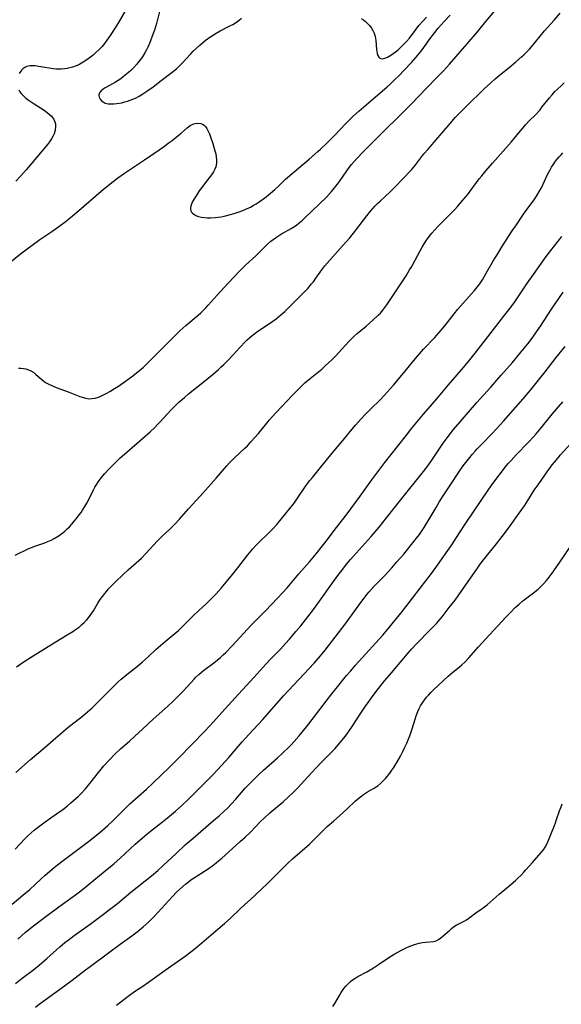
# Model space of a CAD drawing. Units: inches. Extents: x 2056167 to 2061704, y 169005 to 174460.
# Drawn here: x 2057515 to 2057627, y 169350 to 169553 of the extents above; entities that cross this region are included whole.
import ezdxf

# ---------------------------------------------------------------- set-up
doc = ezdxf.new("R2010")
doc.units = ezdxf.units.IN
doc.header["$MEASUREMENT"] = 0
doc.layers.add('c_02_T15S_R18E', color=80, linetype='Continuous')

msp = doc.modelspace()

# ---------------------------------------------------------------- linework, layer by layer
at = {"layer": 'c_02_T15S_R18E'}
for points in [[(2057514.98, 169481.55, 1026), (2057515.48, 169481.55, 1026), (2057516, 169481.49, 1026), (2057516.51, 169481.39, 1026), (2057517.05, 169481.21, 1026), (2057517.54, 169480.99, 1026), (2057518.14, 169480.61, 1026), (2057518.59, 169480.26, 1026), (2057519.8, 169479.19, 1026), (2057520.2, 169478.87, 1026), (2057520.59, 169478.59, 1026), (2057521.24, 169478.22, 1026), (2057522, 169477.86, 1026), (2057522.8, 169477.55, 1026), (2057525.21, 169476.68, 1026), (2057527.64, 169475.71, 1026), (2057528.13, 169475.53, 1026), (2057528.91, 169475.32, 1026), (2057529.51, 169475.24, 1026), (2057530.15, 169475.26, 1026), (2057530.83, 169475.38, 1026), (2057531.5, 169475.58, 1026), (2057532.01, 169475.78, 1026), (2057532.41, 169475.96, 1026), (2057533.1, 169476.31, 1026), (2057533.8, 169476.7, 1026), (2057534.83, 169477.33, 1026), (2057535.6, 169477.85, 1026), (2057536.57, 169478.52, 1026), (2057538.32, 169479.78, 1026), (2057539.63, 169480.8, 1026), (2057540.75, 169481.77, 1026), (2057541.34, 169482.31, 1026), (2057542.3, 169483.23, 1026), (2057544.37, 169485.3, 1026), (2057547.15, 169488.16, 1026), (2057548.29, 169489.26, 1026), (2057549.49, 169490.33, 1026), (2057552.07, 169492.5, 1026), (2057552.59, 169492.97, 1026), (2057553.1, 169493.46, 1026), (2057553.62, 169493.99, 1026), (2057554.1, 169494.51, 1026), (2057555.96, 169496.63, 1026), (2057557.38, 169498.2, 1026), (2057558.24, 169499.11, 1026), (2057560.65, 169501.63, 1026), (2057561.81, 169502.77, 1026), (2057563.93, 169504.75, 1026), (2057566.36, 169507.13, 1026), (2057567.04, 169507.74, 1026), (2057567.5, 169508.11, 1026), (2057567.99, 169508.46, 1026), (2057568.64, 169508.88, 1026), (2057569.24, 169509.24, 1026), (2057571.25, 169510.37, 1026), (2057571.92, 169510.79, 1026), (2057572.42, 169511.14, 1026), (2057572.91, 169511.52, 1026), (2057573.55, 169512.06, 1026), (2057573.99, 169512.46, 1026), (2057578.49, 169516.86, 1026), (2057579.55, 169517.99, 1026), (2057580.18, 169518.74, 1026), (2057580.53, 169519.18, 1026), (2057581.32, 169520.26, 1026), (2057582.54, 169522.05, 1026), (2057583.17, 169522.94, 1026), (2057583.69, 169523.6, 1026), (2057584.22, 169524.22, 1026), (2057584.77, 169524.83, 1026), (2057586.09, 169526.2, 1026), (2057589.48, 169529.65, 1026), (2057590.72, 169530.86, 1026), (2057593.09, 169533.12, 1026), (2057594.48, 169534.49, 1026), (2057596.06, 169536.12, 1026), (2057599.1, 169539.34, 1026), (2057601.35, 169541.56, 1026), (2057602.67, 169542.9, 1026), (2057603.89, 169544.24, 1026), (2057607.51, 169548.49, 1026), (2057609.63, 169550.92, 1026), (2057611.4, 169553.09, 1026), (2057615.06, 169557.5, 1026)], [(2057514.28, 169442.93, 1028), (2057517.13, 169444.33, 1028), (2057517.68, 169444.56, 1028), (2057518.57, 169444.89, 1028), (2057520.4, 169445.5, 1028), (2057521.07, 169445.76, 1028), (2057521.74, 169446.06, 1028), (2057522.38, 169446.38, 1028), (2057523.18, 169446.86, 1028), (2057523.65, 169447.19, 1028), (2057524.11, 169447.55, 1028), (2057524.54, 169447.91, 1028), (2057524.96, 169448.29, 1028), (2057525.49, 169448.82, 1028), (2057526.01, 169449.37, 1028), (2057526.51, 169449.94, 1028), (2057526.99, 169450.52, 1028), (2057527.54, 169451.24, 1028), (2057527.89, 169451.74, 1028), (2057528.23, 169452.25, 1028), (2057528.68, 169452.97, 1028), (2057529.11, 169453.71, 1028), (2057529.54, 169454.54, 1028), (2057530.4, 169456.3, 1028), (2057530.76, 169456.97, 1028), (2057531.12, 169457.57, 1028), (2057531.51, 169458.16, 1028), (2057532.06, 169458.93, 1028), (2057532.79, 169459.81, 1028), (2057533.61, 169460.69, 1028), (2057534.85, 169461.93, 1028), (2057535.99, 169463.03, 1028), (2057537.34, 169464.23, 1028), (2057540.56, 169467.01, 1028), (2057542.14, 169468.42, 1028), (2057543.1, 169469.32, 1028), (2057543.67, 169469.88, 1028), (2057544.23, 169470.47, 1028), (2057545.66, 169472.06, 1028), (2057546.57, 169473.02, 1028), (2057547.52, 169473.96, 1028), (2057548.08, 169474.49, 1028), (2057549.21, 169475.49, 1028), (2057550.08, 169476.23, 1028), (2057553, 169478.59, 1028), (2057555.18, 169480.38, 1028), (2057556.25, 169481.29, 1028), (2057556.81, 169481.79, 1028), (2057557.32, 169482.27, 1028), (2057558.21, 169483.17, 1028), (2057559.21, 169484.25, 1028), (2057560.69, 169485.89, 1028), (2057561.71, 169486.96, 1028), (2057562.17, 169487.39, 1028), (2057562.65, 169487.82, 1028), (2057563.21, 169488.29, 1028), (2057564.35, 169489.15, 1028), (2057565.49, 169489.94, 1028), (2057567.46, 169491.21, 1028), (2057568.14, 169491.71, 1028), (2057568.63, 169492.1, 1028), (2057569.11, 169492.51, 1028), (2057569.89, 169493.24, 1028), (2057573.63, 169496.92, 1028), (2057574.66, 169498.01, 1028), (2057575.43, 169498.91, 1028), (2057575.8, 169499.37, 1028), (2057576.34, 169500.1, 1028), (2057577.57, 169501.86, 1028), (2057578.19, 169502.64, 1028), (2057581.83, 169506.75, 1028), (2057583.3, 169508.45, 1028), (2057584.55, 169510, 1028), (2057586.8, 169512.95, 1028), (2057587.62, 169513.97, 1028), (2057588.09, 169514.5, 1028), (2057588.56, 169515.02, 1028), (2057589.05, 169515.51, 1028), (2057589.55, 169516, 1028), (2057591.64, 169517.95, 1028), (2057592.35, 169518.64, 1028), (2057594.63, 169520.93, 1028), (2057595.66, 169522.04, 1028), (2057596.05, 169522.49, 1028), (2057596.7, 169523.28, 1028), (2057598.6, 169525.74, 1028), (2057599.45, 169526.76, 1028), (2057601.48, 169529.08, 1028), (2057604.07, 169532.12, 1028), (2057605.07, 169533.24, 1028), (2057606.29, 169534.51, 1028), (2057607.4, 169535.63, 1028), (2057611.05, 169539.18, 1028), (2057612.39, 169540.44, 1028), (2057613.31, 169541.25, 1028), (2057614.12, 169541.92, 1028), (2057616.62, 169543.96, 1028), (2057617.59, 169544.76, 1028), (2057618.74, 169545.77, 1028), (2057619.23, 169546.23, 1028), (2057619.78, 169546.78, 1028), (2057620.34, 169547.38, 1028), (2057620.77, 169547.88, 1028), (2057622.54, 169550.08, 1028), (2057623.47, 169551.18, 1028), (2057625.45, 169553.37, 1028), (2057626.71, 169554.83, 1028)], [(2057537.42, 169556, 1024), (2057535.63, 169552.88, 1024), (2057534.95, 169551.79, 1024), (2057533.91, 169550.16, 1024), (2057533.24, 169549.21, 1024), (2057532.74, 169548.57, 1024), (2057532.22, 169547.94, 1024), (2057531.55, 169547.23, 1024), (2057530.97, 169546.68, 1024), (2057530.37, 169546.14, 1024), (2057529.86, 169545.74, 1024), (2057529.35, 169545.35, 1024), (2057528.69, 169544.89, 1024), (2057528, 169544.45, 1024), (2057527.45, 169544.16, 1024), (2057526.89, 169543.9, 1024), (2057526.16, 169543.64, 1024), (2057525.59, 169543.49, 1024), (2057525.01, 169543.38, 1024), (2057524.47, 169543.31, 1024), (2057523.89, 169543.27, 1024), (2057523.31, 169543.26, 1024), (2057522.72, 169543.27, 1024), (2057522.12, 169543.32, 1024), (2057521.29, 169543.42, 1024), (2057520.41, 169543.56, 1024), (2057518.77, 169543.85, 1024), (2057518.34, 169543.92, 1024), (2057517.92, 169543.95, 1024), (2057517.36, 169543.94, 1024), (2057516.7, 169543.78, 1024), (2057516.33, 169543.59, 1024), (2057515.99, 169543.35, 1024), (2057515.72, 169543.09, 1024), (2057515.47, 169542.8, 1024), (2057515.17, 169542.33, 1024)], [(2057544.23, 169555.72, 1022), (2057543.43, 169552.66, 1022), (2057543.02, 169551.28, 1022), (2057542.78, 169550.61, 1022), (2057541.98, 169548.55, 1022), (2057541.67, 169547.79, 1022), (2057541.41, 169547.26, 1022), (2057541.06, 169546.61, 1022), (2057540.62, 169545.91, 1022), (2057540.14, 169545.22, 1022), (2057539.77, 169544.74, 1022), (2057539.38, 169544.26, 1022), (2057538.78, 169543.59, 1022), (2057538.17, 169542.99, 1022), (2057537.71, 169542.57, 1022), (2057536.67, 169541.71, 1022), (2057536.1, 169541.28, 1022), (2057535.57, 169540.91, 1022), (2057535, 169540.55, 1022), (2057533.15, 169539.54, 1022), (2057532.74, 169539.29, 1022), (2057532.36, 169539.02, 1022), (2057532.04, 169538.74, 1022), (2057531.71, 169538.33, 1022), (2057531.55, 169537.9, 1022), (2057531.61, 169537.47, 1022), (2057531.84, 169537.05, 1022), (2057532.11, 169536.74, 1022), (2057532.46, 169536.47, 1022), (2057532.87, 169536.25, 1022), (2057533.47, 169536.11, 1022), (2057534.04, 169536.07, 1022), (2057534.64, 169536.08, 1022), (2057535.3, 169536.15, 1022), (2057536.28, 169536.32, 1022), (2057536.91, 169536.48, 1022), (2057537.49, 169536.64, 1022), (2057538.06, 169536.84, 1022), (2057538.59, 169537.05, 1022), (2057539.12, 169537.29, 1022), (2057539.9, 169537.69, 1022), (2057540.66, 169538.14, 1022), (2057541.7, 169538.81, 1022), (2057542.77, 169539.58, 1022), (2057544.44, 169540.92, 1022), (2057546.69, 169542.62, 1022), (2057547.55, 169543.31, 1022), (2057547.92, 169543.64, 1022), (2057548.68, 169544.39, 1022), (2057550.54, 169546.43, 1022), (2057551.02, 169546.94, 1022), (2057551.68, 169547.58, 1022), (2057552.36, 169548.19, 1022), (2057552.93, 169548.67, 1022), (2057553.51, 169549.13, 1022), (2057554.69, 169549.99, 1022), (2057555.74, 169550.68, 1022), (2057556.62, 169551.18, 1022), (2057558.61, 169552.17, 1022), (2057559.19, 169552.47, 1022), (2057559.93, 169552.93, 1022), (2057560.49, 169553.34, 1022), (2057561.01, 169553.8, 1022)], [(2057513.22, 169503.34, 1024), (2057515.42, 169505.12, 1024), (2057516.53, 169505.98, 1024), (2057519.42, 169508.08, 1024), (2057521.86, 169509.76, 1024), (2057523.34, 169510.8, 1024), (2057524.61, 169511.76, 1024), (2057525.3, 169512.29, 1024), (2057526.94, 169513.64, 1024), (2057532.52, 169518.45, 1024), (2057534.51, 169520.05, 1024), (2057535.5, 169520.79, 1024), (2057536.87, 169521.75, 1024), (2057541, 169524.53, 1024), (2057542.91, 169525.84, 1024), (2057545.1, 169527.37, 1024), (2057545.89, 169527.95, 1024), (2057546.66, 169528.53, 1024), (2057547.89, 169529.51, 1024), (2057548.51, 169530.02, 1024), (2057549.8, 169531.15, 1024), (2057550.41, 169531.61, 1024), (2057550.66, 169531.75, 1024), (2057550.92, 169531.88, 1024), (2057551.4, 169532.03, 1024), (2057552, 169532.1, 1024), (2057552.57, 169532.03, 1024), (2057552.94, 169531.9, 1024), (2057553.28, 169531.68, 1024), (2057553.56, 169531.41, 1024), (2057553.86, 169530.98, 1024), (2057554.13, 169530.45, 1024), (2057554.37, 169529.87, 1024), (2057554.59, 169529.28, 1024), (2057555.06, 169527.93, 1024), (2057555.31, 169527.12, 1024), (2057555.5, 169526.41, 1024), (2057555.66, 169525.75, 1024), (2057555.77, 169525.12, 1024), (2057555.84, 169524.5, 1024), (2057555.84, 169523.89, 1024), (2057555.79, 169523.46, 1024), (2057555.69, 169523.07, 1024), (2057555.52, 169522.63, 1024), (2057555.2, 169522.03, 1024), (2057554.82, 169521.45, 1024), (2057554.34, 169520.82, 1024), (2057553.33, 169519.56, 1024), (2057552.8, 169518.84, 1024), (2057552.29, 169518.12, 1024), (2057551.62, 169517.12, 1024), (2057551.21, 169516.45, 1024), (2057550.84, 169515.81, 1024), (2057550.65, 169515.37, 1024), (2057550.51, 169514.96, 1024), (2057550.46, 169514.63, 1024), (2057550.47, 169514.32, 1024), (2057550.54, 169514.02, 1024), (2057550.69, 169513.75, 1024), (2057550.89, 169513.51, 1024), (2057551.14, 169513.31, 1024), (2057551.6, 169513.06, 1024), (2057552.13, 169512.87, 1024), (2057552.73, 169512.72, 1024), (2057553.38, 169512.63, 1024), (2057553.97, 169512.58, 1024), (2057554.58, 169512.58, 1024), (2057555.54, 169512.63, 1024), (2057556.19, 169512.7, 1024), (2057556.81, 169512.79, 1024), (2057557.42, 169512.91, 1024), (2057558.7, 169513.23, 1024), (2057559.69, 169513.52, 1024), (2057560.49, 169513.78, 1024), (2057561.27, 169514.06, 1024), (2057562.05, 169514.39, 1024), (2057562.83, 169514.78, 1024), (2057563.42, 169515.11, 1024), (2057563.99, 169515.47, 1024), (2057564.64, 169515.89, 1024), (2057565.78, 169516.7, 1024), (2057566.45, 169517.22, 1024), (2057566.94, 169517.62, 1024), (2057567.83, 169518.4, 1024), (2057568.62, 169519.13, 1024), (2057570.02, 169520.46, 1024), (2057570.55, 169520.95, 1024), (2057574.93, 169524.65, 1024), (2057576.74, 169526.24, 1024), (2057577.29, 169526.74, 1024), (2057578.58, 169528, 1024), (2057580.06, 169529.5, 1024), (2057582.5, 169532.04, 1024), (2057583.02, 169532.55, 1024), (2057584.03, 169533.51, 1024), (2057585.16, 169534.55, 1024), (2057586.14, 169535.42, 1024), (2057591, 169539.59, 1024), (2057591.68, 169540.19, 1024), (2057592.56, 169541.02, 1024), (2057593.41, 169541.86, 1024), (2057594.53, 169543.01, 1024), (2057596.02, 169544.6, 1024), (2057596.94, 169545.62, 1024), (2057597.38, 169546.15, 1024), (2057598.24, 169547.25, 1024), (2057599.88, 169549.54, 1024), (2057600.83, 169550.79, 1024), (2057601.56, 169551.7, 1024), (2057602.18, 169552.42, 1024), (2057602.77, 169553.08, 1024), (2057604, 169554.39, 1024)], [(2057585.66, 169553.73, 1022), (2057586.16, 169553.39, 1022), (2057586.48, 169553.15, 1022), (2057587.06, 169552.63, 1022), (2057587.45, 169552.19, 1022), (2057587.79, 169551.73, 1022), (2057588.09, 169551.21, 1022), (2057588.34, 169550.67, 1022), (2057588.54, 169550.01, 1022), (2057588.69, 169549.16, 1022), (2057588.84, 169547.28, 1022), (2057588.9, 169546.86, 1022), (2057588.98, 169546.48, 1022), (2057589.13, 169546.07, 1022), (2057589.31, 169545.74, 1022), (2057589.52, 169545.53, 1022), (2057589.87, 169545.4, 1022), (2057590.35, 169545.45, 1022), (2057590.78, 169545.6, 1022), (2057591.09, 169545.75, 1022), (2057591.8, 169546.14, 1022), (2057592.28, 169546.45, 1022), (2057592.74, 169546.79, 1022), (2057593.27, 169547.24, 1022), (2057593.73, 169547.66, 1022), (2057594.6, 169548.53, 1022), (2057595.01, 169548.96, 1022), (2057595.6, 169549.67, 1022), (2057597, 169551.52, 1022), (2057597.58, 169552.23, 1022), (2057598.47, 169553.24, 1022), (2057599.14, 169553.95, 1022)], [(2057514.56, 169419.87, 1030), (2057516.39, 169421.14, 1030), (2057517.49, 169421.85, 1030), (2057522.55, 169424.98, 1030), (2057525.07, 169426.47, 1030), (2057526.22, 169427.2, 1030), (2057526.94, 169427.71, 1030), (2057527.48, 169428.12, 1030), (2057528, 169428.56, 1030), (2057528.52, 169429.03, 1030), (2057529.02, 169429.54, 1030), (2057529.44, 169430.02, 1030), (2057529.79, 169430.47, 1030), (2057530.12, 169430.95, 1030), (2057530.44, 169431.45, 1030), (2057531.39, 169433.02, 1030), (2057531.87, 169433.77, 1030), (2057532.31, 169434.42, 1030), (2057532.78, 169435.05, 1030), (2057533.14, 169435.48, 1030), (2057533.52, 169435.92, 1030), (2057534.04, 169436.48, 1030), (2057534.99, 169437.44, 1030), (2057536.55, 169438.96, 1030), (2057537.64, 169439.93, 1030), (2057539.27, 169441.33, 1030), (2057540.36, 169442.35, 1030), (2057541.28, 169443.29, 1030), (2057543.67, 169445.9, 1030), (2057544.59, 169446.81, 1030), (2057546.18, 169448.3, 1030), (2057547.24, 169449.36, 1030), (2057548.19, 169450.38, 1030), (2057550.04, 169452.49, 1030), (2057552.43, 169455.15, 1030), (2057555.77, 169458.82, 1030), (2057557.97, 169461.38, 1030), (2057558.54, 169462, 1030), (2057559.54, 169463.01, 1030), (2057561.67, 169465, 1030), (2057562.21, 169465.53, 1030), (2057562.93, 169466.3, 1030), (2057564.46, 169468.06, 1030), (2057566.76, 169470.85, 1030), (2057567.29, 169471.47, 1030), (2057568.16, 169472.42, 1030), (2057571.49, 169475.96, 1030), (2057573.06, 169477.54, 1030), (2057574.07, 169478.48, 1030), (2057575.12, 169479.39, 1030), (2057577.53, 169481.36, 1030), (2057578.25, 169481.99, 1030), (2057578.95, 169482.64, 1030), (2057579.65, 169483.33, 1030), (2057580.35, 169484.04, 1030), (2057583.15, 169487.04, 1030), (2057583.66, 169487.56, 1030), (2057584.24, 169488.13, 1030), (2057584.85, 169488.68, 1030), (2057586.68, 169490.22, 1030), (2057588.09, 169491.46, 1030), (2057589.2, 169492.49, 1030), (2057589.62, 169492.92, 1030), (2057590.13, 169493.5, 1030), (2057590.55, 169494.04, 1030), (2057590.95, 169494.6, 1030), (2057594.91, 169500.62, 1030), (2057595.66, 169501.82, 1030), (2057595.96, 169502.32, 1030), (2057596.29, 169502.91, 1030), (2057597.81, 169505.78, 1030), (2057598.21, 169506.5, 1030), (2057598.63, 169507.21, 1030), (2057599.13, 169507.97, 1030), (2057599.66, 169508.69, 1030), (2057600.22, 169509.39, 1030), (2057600.83, 169510.09, 1030), (2057601.47, 169510.77, 1030), (2057602.45, 169511.75, 1030), (2057604.18, 169513.45, 1030), (2057604.99, 169514.31, 1030), (2057605.53, 169514.91, 1030), (2057606.66, 169516.22, 1030), (2057607.57, 169517.33, 1030), (2057610.02, 169520.58, 1030), (2057610.53, 169521.22, 1030), (2057611.36, 169522.23, 1030), (2057612.74, 169523.83, 1030), (2057616.61, 169528.19, 1030), (2057617.5, 169529.26, 1030), (2057618.91, 169531.01, 1030), (2057619.55, 169531.74, 1030), (2057620.26, 169532.5, 1030), (2057621.66, 169533.9, 1030), (2057622.54, 169534.88, 1030), (2057622.95, 169535.37, 1030), (2057624.52, 169537.35, 1030), (2057625.03, 169537.96, 1030), (2057625.62, 169538.6, 1030), (2057626.21, 169539.19, 1030), (2057626.81, 169539.76, 1030), (2057627.52, 169540.39, 1030)], [(2057515.05, 169538.96, 1024), (2057515.28, 169538.55, 1024), (2057515.55, 169538.2, 1024), (2057516.01, 169537.73, 1024), (2057516.52, 169537.28, 1024), (2057516.98, 169536.93, 1024), (2057518.21, 169536.07, 1024), (2057520.26, 169534.75, 1024), (2057520.9, 169534.31, 1024), (2057521.35, 169533.96, 1024), (2057521.75, 169533.59, 1024), (2057522.19, 169533, 1024), (2057522.49, 169532.34, 1024), (2057522.6, 169531.94, 1024), (2057522.64, 169531.42, 1024), (2057522.57, 169530.65, 1024), (2057522.35, 169529.87, 1024), (2057522.18, 169529.48, 1024), (2057521.82, 169528.85, 1024), (2057521.4, 169528.23, 1024), (2057521, 169527.71, 1024), (2057516.55, 169522.49, 1024), (2057515.47, 169521.24, 1024), (2057514.48, 169520.16, 1024)], [(2057514.46, 169398.08, 1032), (2057517.48, 169400.75, 1032), (2057520.52, 169403.3, 1032), (2057522.71, 169405.27, 1032), (2057524.13, 169406.52, 1032), (2057525.16, 169407.37, 1032), (2057525.81, 169407.88, 1032), (2057528.18, 169409.69, 1032), (2057529.26, 169410.61, 1032), (2057530.16, 169411.44, 1032), (2057530.97, 169412.22, 1032), (2057534.64, 169415.92, 1032), (2057535.56, 169416.81, 1032), (2057536.18, 169417.37, 1032), (2057537.35, 169418.35, 1032), (2057539.55, 169420.06, 1032), (2057540.57, 169420.91, 1032), (2057541.73, 169421.95, 1032), (2057543.32, 169423.45, 1032), (2057544.25, 169424.3, 1032), (2057545.23, 169425.14, 1032), (2057547.23, 169426.76, 1032), (2057547.98, 169427.42, 1032), (2057548.55, 169427.95, 1032), (2057551.11, 169430.52, 1032), (2057552.1, 169431.47, 1032), (2057553.67, 169432.92, 1032), (2057554.61, 169433.82, 1032), (2057555.75, 169434.99, 1032), (2057556.85, 169436.22, 1032), (2057559.16, 169438.98, 1032), (2057560.23, 169440.33, 1032), (2057562.27, 169442.98, 1032), (2057562.96, 169443.82, 1032), (2057563.34, 169444.27, 1032), (2057563.97, 169444.96, 1032), (2057564.38, 169445.38, 1032), (2057566.85, 169447.79, 1032), (2057567.39, 169448.33, 1032), (2057568.25, 169449.26, 1032), (2057569.19, 169450.37, 1032), (2057570.94, 169452.55, 1032), (2057571.83, 169453.7, 1032), (2057572.67, 169454.89, 1032), (2057574.11, 169457.02, 1032), (2057574.61, 169457.71, 1032), (2057575.11, 169458.35, 1032), (2057575.62, 169458.98, 1032), (2057577.3, 169461.01, 1032), (2057580.04, 169464.39, 1032), (2057581.96, 169466.71, 1032), (2057583.72, 169468.87, 1032), (2057584.5, 169469.79, 1032), (2057585.56, 169470.98, 1032), (2057586.55, 169472.03, 1032), (2057587.56, 169473.06, 1032), (2057589.55, 169475.03, 1032), (2057590.4, 169475.91, 1032), (2057591.66, 169477.28, 1032), (2057592.31, 169478.02, 1032), (2057595.02, 169481.26, 1032), (2057596.49, 169483.11, 1032), (2057597.25, 169484.03, 1032), (2057598.5, 169485.43, 1032), (2057600.75, 169487.81, 1032), (2057601.72, 169488.89, 1032), (2057602.91, 169490.3, 1032), (2057604.85, 169492.78, 1032), (2057605.61, 169493.7, 1032), (2057608.43, 169496.87, 1032), (2057609, 169497.54, 1032), (2057609.57, 169498.25, 1032), (2057610.12, 169498.97, 1032), (2057610.67, 169499.79, 1032), (2057611.47, 169501.11, 1032), (2057613.05, 169503.88, 1032), (2057613.68, 169504.94, 1032), (2057614.83, 169506.76, 1032), (2057616.81, 169509.85, 1032), (2057617.67, 169511.15, 1032), (2057619.15, 169513.32, 1032), (2057619.66, 169514.05, 1032), (2057621.44, 169516.49, 1032), (2057622.04, 169517.39, 1032), (2057622.5, 169518.18, 1032), (2057622.82, 169518.78, 1032), (2057623.12, 169519.39, 1032), (2057624.12, 169521.5, 1032), (2057624.61, 169522.45, 1032), (2057624.91, 169522.99, 1032), (2057625.22, 169523.49, 1032), (2057625.75, 169524.25, 1032), (2057626.11, 169524.7, 1032), (2057626.48, 169525.13, 1032), (2057626.88, 169525.55, 1032), (2057627.28, 169525.96, 1032)], [(2057514.31, 169382.24, 1034), (2057516.31, 169384.4, 1034), (2057516.86, 169384.96, 1034), (2057517.61, 169385.67, 1034), (2057518.22, 169386.19, 1034), (2057518.84, 169386.7, 1034), (2057519.39, 169387.11, 1034), (2057520.47, 169387.89, 1034), (2057522.87, 169389.55, 1034), (2057524.13, 169390.47, 1034), (2057525.11, 169391.24, 1034), (2057525.78, 169391.8, 1034), (2057526.84, 169392.72, 1034), (2057527.36, 169393.22, 1034), (2057527.91, 169393.76, 1034), (2057528.81, 169394.75, 1034), (2057529.73, 169395.84, 1034), (2057531.48, 169398.1, 1034), (2057532.03, 169398.79, 1034), (2057532.6, 169399.46, 1034), (2057533.75, 169400.74, 1034), (2057534.87, 169401.89, 1034), (2057536.06, 169403, 1034), (2057537.87, 169404.57, 1034), (2057539.01, 169405.58, 1034), (2057540.57, 169407.02, 1034), (2057542.77, 169409.08, 1034), (2057545.77, 169411.78, 1034), (2057546.81, 169412.76, 1034), (2057547.85, 169413.76, 1034), (2057548.86, 169414.78, 1034), (2057549.76, 169415.75, 1034), (2057551.2, 169417.38, 1034), (2057551.6, 169417.79, 1034), (2057552.16, 169418.31, 1034), (2057553.14, 169419.14, 1034), (2057555.54, 169420.94, 1034), (2057556.07, 169421.36, 1034), (2057556.63, 169421.84, 1034), (2057557.19, 169422.35, 1034), (2057557.73, 169422.87, 1034), (2057559.03, 169424.2, 1034), (2057563.01, 169428.47, 1034), (2057565.94, 169431.44, 1034), (2057568.41, 169434.06, 1034), (2057569.41, 169435.15, 1034), (2057570.38, 169436.23, 1034), (2057572.8, 169439.09, 1034), (2057574.98, 169441.59, 1034), (2057576.35, 169443.22, 1034), (2057577.69, 169444.87, 1034), (2057578.5, 169445.93, 1034), (2057580.09, 169448.07, 1034), (2057582.54, 169451.22, 1034), (2057584.5, 169453.81, 1034), (2057585.45, 169455.11, 1034), (2057587.86, 169458.51, 1034), (2057589.08, 169460.15, 1034), (2057590.54, 169462.04, 1034), (2057593.18, 169465.37, 1034), (2057594.98, 169467.72, 1034), (2057596.09, 169469.13, 1034), (2057597.15, 169470.42, 1034), (2057598.52, 169472.06, 1034), (2057601.27, 169475.23, 1034), (2057603.7, 169478.11, 1034), (2057606.37, 169481.21, 1034), (2057607.79, 169482.92, 1034), (2057609.19, 169484.65, 1034), (2057612.92, 169489.53, 1034), (2057615.29, 169492.52, 1034), (2057616.37, 169493.93, 1034), (2057617.32, 169495.23, 1034), (2057618.03, 169496.23, 1034), (2057619.97, 169499.12, 1034), (2057621.18, 169500.88, 1034), (2057623.84, 169504.6, 1034), (2057624.77, 169505.82, 1034), (2057627.06, 169508.73, 1034)], [(2057513.69, 169370.89, 1036), (2057515.92, 169372.75, 1036), (2057517.31, 169373.95, 1036), (2057519.61, 169376.08, 1036), (2057520.5, 169376.89, 1036), (2057522.37, 169378.48, 1036), (2057523.07, 169379.05, 1036), (2057523.95, 169379.74, 1036), (2057529.41, 169383.83, 1036), (2057530.77, 169384.86, 1036), (2057531.85, 169385.75, 1036), (2057532.86, 169386.65, 1036), (2057533.41, 169387.16, 1036), (2057534.51, 169388.22, 1036), (2057535.94, 169389.66, 1036), (2057536.92, 169390.61, 1036), (2057537.97, 169391.6, 1036), (2057541.37, 169394.67, 1036), (2057542.68, 169395.89, 1036), (2057546.23, 169399.29, 1036), (2057548.06, 169401.1, 1036), (2057553.41, 169406.65, 1036), (2057555.21, 169408.56, 1036), (2057556.95, 169410.46, 1036), (2057560.34, 169414.24, 1036), (2057563.6, 169417.78, 1036), (2057566.07, 169420.51, 1036), (2057567.05, 169421.56, 1036), (2057569, 169423.57, 1036), (2057570.06, 169424.69, 1036), (2057570.91, 169425.64, 1036), (2057572.21, 169427.17, 1036), (2057573.19, 169428.38, 1036), (2057574.64, 169430.2, 1036), (2057575.81, 169431.75, 1036), (2057577.39, 169433.92, 1036), (2057579.59, 169437, 1036), (2057580.85, 169438.73, 1036), (2057581.65, 169439.79, 1036), (2057582.63, 169441.06, 1036), (2057583.44, 169442.04, 1036), (2057583.99, 169442.68, 1036), (2057587.74, 169446.83, 1036), (2057589.38, 169448.74, 1036), (2057590.92, 169450.63, 1036), (2057594.05, 169454.62, 1036), (2057598.27, 169459.85, 1036), (2057599.24, 169461.15, 1036), (2057600.21, 169462.54, 1036), (2057602.17, 169465.46, 1036), (2057602.56, 169466.03, 1036), (2057603.42, 169467.19, 1036), (2057604.73, 169468.85, 1036), (2057606.09, 169470.49, 1036), (2057608.22, 169472.97, 1036), (2057609.51, 169474.43, 1036), (2057612.31, 169477.54, 1036), (2057614.51, 169480.08, 1036), (2057616.84, 169482.74, 1036), (2057618.68, 169484.9, 1036), (2057620.02, 169486.54, 1036), (2057620.94, 169487.75, 1036), (2057621.84, 169489.01, 1036), (2057622.63, 169490.19, 1036), (2057624.91, 169493.68, 1036), (2057627.34, 169497.24, 1036)], [(2057514.86, 169363.71, 1038), (2057516.47, 169365.11, 1038), (2057518.11, 169366.46, 1038), (2057518.9, 169367.09, 1038), (2057520.45, 169368.26, 1038), (2057524.09, 169370.9, 1038), (2057526.73, 169372.86, 1038), (2057527.82, 169373.7, 1038), (2057529.4, 169374.94, 1038), (2057532.9, 169377.78, 1038), (2057534.66, 169379.26, 1038), (2057535.97, 169380.42, 1038), (2057539.08, 169383.28, 1038), (2057541.07, 169385.04, 1038), (2057542.24, 169386.02, 1038), (2057544.68, 169387.92, 1038), (2057545.72, 169388.75, 1038), (2057547.36, 169390.12, 1038), (2057548.65, 169391.26, 1038), (2057549.97, 169392.51, 1038), (2057553.38, 169395.88, 1038), (2057555.07, 169397.62, 1038), (2057556.95, 169399.62, 1038), (2057558.37, 169401.21, 1038), (2057561.15, 169404.42, 1038), (2057562.48, 169405.92, 1038), (2057565.36, 169409.05, 1038), (2057569.68, 169413.9, 1038), (2057575.94, 169420.68, 1038), (2057576.86, 169421.7, 1038), (2057577.26, 169422.15, 1038), (2057578.22, 169423.34, 1038), (2057581.69, 169427.8, 1038), (2057582.56, 169428.97, 1038), (2057585.56, 169433.15, 1038), (2057586.25, 169434.06, 1038), (2057586.91, 169434.9, 1038), (2057587.27, 169435.33, 1038), (2057588.29, 169436.46, 1038), (2057590.6, 169438.84, 1038), (2057592, 169440.35, 1038), (2057593.05, 169441.54, 1038), (2057594.43, 169443.15, 1038), (2057596.07, 169445.15, 1038), (2057597.1, 169446.46, 1038), (2057597.68, 169447.24, 1038), (2057598.24, 169448.03, 1038), (2057598.65, 169448.65, 1038), (2057599.51, 169450.04, 1038), (2057601.1, 169452.8, 1038), (2057601.82, 169454.03, 1038), (2057602.7, 169455.39, 1038), (2057604.08, 169457.44, 1038), (2057605.77, 169460.07, 1038), (2057606.5, 169461.12, 1038), (2057606.97, 169461.75, 1038), (2057607.79, 169462.79, 1038), (2057608.62, 169463.79, 1038), (2057609.16, 169464.42, 1038), (2057609.61, 169464.91, 1038), (2057610.52, 169465.88, 1038), (2057612.69, 169468.06, 1038), (2057613.58, 169468.99, 1038), (2057615, 169470.58, 1038), (2057619.06, 169475.19, 1038), (2057620.57, 169476.99, 1038), (2057623.62, 169480.76, 1038), (2057625.89, 169483.71, 1038), (2057627.75, 169486.03, 1038)], [(2057514.4, 169354.58, 1040), (2057515.76, 169355.64, 1040), (2057518.15, 169357.45, 1040), (2057519.24, 169358.32, 1040), (2057520.86, 169359.69, 1040), (2057523.52, 169362.09, 1040), (2057524.58, 169362.98, 1040), (2057525.23, 169363.5, 1040), (2057526.49, 169364.45, 1040), (2057529.81, 169366.79, 1040), (2057532.83, 169369.06, 1040), (2057533.79, 169369.8, 1040), (2057535.39, 169371.09, 1040), (2057538.17, 169373.39, 1040), (2057542.42, 169376.78, 1040), (2057543.72, 169377.87, 1040), (2057544.77, 169378.81, 1040), (2057547.48, 169381.41, 1040), (2057549.4, 169383.17, 1040), (2057551, 169384.57, 1040), (2057555.23, 169388.16, 1040), (2057556.38, 169389.16, 1040), (2057557.44, 169390.13, 1040), (2057558.07, 169390.73, 1040), (2057558.94, 169391.62, 1040), (2057559.81, 169392.58, 1040), (2057561.76, 169394.83, 1040), (2057562.55, 169395.68, 1040), (2057563.58, 169396.73, 1040), (2057564.73, 169397.84, 1040), (2057565.51, 169398.56, 1040), (2057568.38, 169401.11, 1040), (2057569.46, 169402.1, 1040), (2057570.72, 169403.32, 1040), (2057571.27, 169403.89, 1040), (2057571.85, 169404.52, 1040), (2057572.86, 169405.68, 1040), (2057574.39, 169407.53, 1040), (2057576.06, 169409.66, 1040), (2057578.47, 169412.84, 1040), (2057579.6, 169414.31, 1040), (2057581.04, 169416.13, 1040), (2057582.67, 169418.13, 1040), (2057583.5, 169419.1, 1040), (2057584.43, 169420.15, 1040), (2057588.72, 169424.84, 1040), (2057590.13, 169426.43, 1040), (2057590.81, 169427.25, 1040), (2057594.16, 169431.41, 1040), (2057596.26, 169434.05, 1040), (2057597.86, 169436.14, 1040), (2057600.14, 169439.17, 1040), (2057601.37, 169440.85, 1040), (2057602.73, 169442.77, 1040), (2057604.33, 169445.11, 1040), (2057605.93, 169447.58, 1040), (2057607.09, 169449.32, 1040), (2057611.99, 169456.54, 1040), (2057612.84, 169457.76, 1040), (2057614.11, 169459.47, 1040), (2057615.43, 169461.17, 1040), (2057615.98, 169461.85, 1040), (2057616.56, 169462.51, 1040), (2057617.65, 169463.68, 1040), (2057620.17, 169466.26, 1040), (2057621.2, 169467.36, 1040), (2057621.75, 169467.99, 1040), (2057622.79, 169469.22, 1040), (2057625.07, 169472.06, 1040), (2057627.22, 169474.62, 1040)], [(2057518.53, 169349.67, 1042), (2057519.28, 169350.28, 1042), (2057520.47, 169351.2, 1042), (2057524.51, 169354.09, 1042), (2057526.05, 169355.24, 1042), (2057528.83, 169357.38, 1042), (2057529.77, 169358.09, 1042), (2057533.56, 169360.86, 1042), (2057535.99, 169362.68, 1042), (2057538.37, 169364.36, 1042), (2057539.45, 169365.19, 1042), (2057540.68, 169366.22, 1042), (2057541.87, 169367.29, 1042), (2057542.48, 169367.88, 1042), (2057543.08, 169368.49, 1042), (2057543.76, 169369.2, 1042), (2057546.79, 169372.52, 1042), (2057547.61, 169373.38, 1042), (2057548.27, 169374, 1042), (2057549.45, 169375.03, 1042), (2057549.97, 169375.45, 1042), (2057550.57, 169375.91, 1042), (2057551.63, 169376.63, 1042), (2057553.33, 169377.7, 1042), (2057554.3, 169378.34, 1042), (2057555.05, 169378.87, 1042), (2057555.77, 169379.44, 1042), (2057556.26, 169379.84, 1042), (2057556.92, 169380.42, 1042), (2057559.13, 169382.43, 1042), (2057560.72, 169383.84, 1042), (2057561.76, 169384.78, 1042), (2057562.81, 169385.8, 1042), (2057564.87, 169387.95, 1042), (2057565.63, 169388.68, 1042), (2057566.85, 169389.74, 1042), (2057569.59, 169392.05, 1042), (2057570.7, 169393.05, 1042), (2057571.63, 169393.95, 1042), (2057572.51, 169394.87, 1042), (2057575.4, 169398.02, 1042), (2057576.42, 169399.11, 1042), (2057577.43, 169400.15, 1042), (2057579.7, 169402.46, 1042), (2057580.28, 169403.07, 1042), (2057580.95, 169403.81, 1042), (2057581.76, 169404.8, 1042), (2057582.33, 169405.52, 1042), (2057582.88, 169406.26, 1042), (2057583.78, 169407.58, 1042), (2057585.46, 169410.14, 1042), (2057586.44, 169411.56, 1042), (2057587.8, 169413.5, 1042), (2057588.95, 169415.07, 1042), (2057590.52, 169417.05, 1042), (2057591.89, 169418.69, 1042), (2057593.68, 169420.77, 1042), (2057595.55, 169422.98, 1042), (2057596.05, 169423.54, 1042), (2057596.99, 169424.55, 1042), (2057600.06, 169427.64, 1042), (2057601.27, 169428.94, 1042), (2057601.89, 169429.66, 1042), (2057602.36, 169430.24, 1042), (2057603.83, 169432.13, 1042), (2057605.02, 169433.69, 1042), (2057606.31, 169435.47, 1042), (2057609.49, 169440.09, 1042), (2057610.04, 169440.88, 1042), (2057610.62, 169441.65, 1042), (2057611.49, 169442.74, 1042), (2057613.59, 169445.27, 1042), (2057614.77, 169446.8, 1042), (2057616.05, 169448.52, 1042), (2057618.24, 169451.6, 1042), (2057619.31, 169453.13, 1042), (2057620.05, 169454.25, 1042), (2057621.37, 169456.36, 1042), (2057622.13, 169457.49, 1042), (2057624.04, 169460.16, 1042), (2057625.08, 169461.56, 1042), (2057625.54, 169462.16, 1042), (2057626.26, 169463.03, 1042), (2057626.79, 169463.65, 1042), (2057631.83, 169469.2, 1042)], [(2057535.23, 169350.05, 1044), (2057537.59, 169351.92, 1044), (2057538.16, 169352.35, 1044), (2057539.16, 169353.04, 1044), (2057540.66, 169354.03, 1044), (2057541.82, 169354.81, 1044), (2057545.27, 169357.31, 1044), (2057549.37, 169360.19, 1044), (2057550.55, 169361.06, 1044), (2057551.53, 169361.83, 1044), (2057552.82, 169362.92, 1044), (2057554.75, 169364.6, 1044), (2057557.49, 169366.92, 1044), (2057558.63, 169367.94, 1044), (2057560.7, 169369.98, 1044), (2057561.67, 169370.88, 1044), (2057562.85, 169371.91, 1044), (2057563.8, 169372.77, 1044), (2057566.36, 169375.21, 1044), (2057567.86, 169376.69, 1044), (2057569.34, 169378.24, 1044), (2057570.03, 169378.93, 1044), (2057570.45, 169379.33, 1044), (2057571.48, 169380.25, 1044), (2057575, 169383.33, 1044), (2057575.65, 169383.94, 1044), (2057577.58, 169385.88, 1044), (2057578.67, 169386.93, 1044), (2057579.94, 169388.08, 1044), (2057581.85, 169389.76, 1044), (2057582.86, 169390.69, 1044), (2057584.41, 169392.15, 1044), (2057584.89, 169392.58, 1044), (2057585.52, 169393.1, 1044), (2057586.17, 169393.58, 1044), (2057586.99, 169394.1, 1044), (2057588.19, 169394.78, 1044), (2057588.77, 169395.14, 1044), (2057589.07, 169395.34, 1044), (2057589.7, 169395.86, 1044), (2057590.29, 169396.43, 1044), (2057590.7, 169396.87, 1044), (2057591.09, 169397.34, 1044), (2057591.6, 169397.98, 1044), (2057592, 169398.55, 1044), (2057592.38, 169399.14, 1044), (2057593.01, 169400.18, 1044), (2057593.74, 169401.47, 1044), (2057594.24, 169402.43, 1044), (2057594.6, 169403.16, 1044), (2057595.05, 169404.14, 1044), (2057595.48, 169405.15, 1044), (2057595.68, 169405.65, 1044), (2057595.9, 169406.27, 1044), (2057596.17, 169407.12, 1044), (2057596.77, 169409.1, 1044), (2057596.99, 169409.77, 1044), (2057597.35, 169410.69, 1044), (2057597.62, 169411.29, 1044), (2057597.93, 169411.88, 1044), (2057598.28, 169412.46, 1044), (2057598.77, 169413.15, 1044), (2057599.15, 169413.62, 1044), (2057599.55, 169414.07, 1044), (2057600.06, 169414.61, 1044), (2057600.59, 169415.14, 1044), (2057603.59, 169417.97, 1044), (2057604.57, 169418.8, 1044), (2057605.85, 169419.82, 1044), (2057606.45, 169420.32, 1044), (2057607.02, 169420.84, 1044), (2057607.89, 169421.77, 1044), (2057609.88, 169424.06, 1044), (2057610.53, 169424.78, 1044), (2057615.48, 169430.13, 1044), (2057616.5, 169431.2, 1044), (2057617.42, 169432.12, 1044), (2057618.22, 169432.86, 1044), (2057619.01, 169433.52, 1044), (2057619.57, 169433.96, 1044), (2057621.17, 169435.16, 1044), (2057622.14, 169435.94, 1044), (2057622.71, 169436.47, 1044), (2057623.3, 169437.08, 1044), (2057623.87, 169437.71, 1044), (2057624.2, 169438.11, 1044), (2057625.08, 169439.25, 1044), (2057625.87, 169440.38, 1044), (2057628.84, 169444.72, 1044)], [(2057579.81, 169349.83, 1046), (2057580.23, 169350.45, 1046), (2057581.18, 169352.09, 1046), (2057581.57, 169352.72, 1046), (2057582.11, 169353.5, 1046), (2057582.58, 169354.09, 1046), (2057583.09, 169354.64, 1046), (2057583.46, 169354.98, 1046), (2057583.87, 169355.3, 1046), (2057584.54, 169355.74, 1046), (2057584.99, 169355.99, 1046), (2057586.85, 169356.98, 1046), (2057588.18, 169357.76, 1046), (2057589.24, 169358.44, 1046), (2057590.94, 169359.62, 1046), (2057591.92, 169360.24, 1046), (2057592.47, 169360.57, 1046), (2057594.12, 169361.51, 1046), (2057595.1, 169362, 1046), (2057595.56, 169362.2, 1046), (2057596.09, 169362.41, 1046), (2057596.63, 169362.59, 1046), (2057597.11, 169362.73, 1046), (2057597.59, 169362.86, 1046), (2057598.29, 169362.99, 1046), (2057599.03, 169363.09, 1046), (2057600.57, 169363.24, 1046), (2057601.11, 169363.36, 1046), (2057601.62, 169363.6, 1046), (2057602.11, 169363.94, 1046), (2057602.6, 169364.37, 1046), (2057603.86, 169365.52, 1046), (2057604.29, 169365.88, 1046), (2057604.73, 169366.22, 1046), (2057605.27, 169366.56, 1046), (2057606.89, 169367.42, 1046), (2057607.36, 169367.7, 1046), (2057607.86, 169368.06, 1046), (2057609.34, 169369.15, 1046), (2057610.6, 169370.05, 1046), (2057611.62, 169370.81, 1046), (2057612.26, 169371.33, 1046), (2057614.15, 169372.99, 1046), (2057616.43, 169374.93, 1046), (2057617.53, 169375.89, 1046), (2057617.99, 169376.3, 1046), (2057618.64, 169376.93, 1046), (2057619.22, 169377.52, 1046), (2057619.65, 169378.01, 1046), (2057620.99, 169379.54, 1046), (2057622.81, 169381.58, 1046), (2057623.23, 169382.11, 1046), (2057623.61, 169382.67, 1046), (2057624, 169383.43, 1046), (2057625.52, 169387.13, 1046), (2057625.73, 169387.69, 1046), (2057625.96, 169388.36, 1046), (2057626.55, 169390.2, 1046), (2057626.87, 169391.02, 1046), (2057627.14, 169391.61, 1046)]]:
    msp.add_polyline3d(points, dxfattribs=at)

doc.saveas('drawing.dxf')
